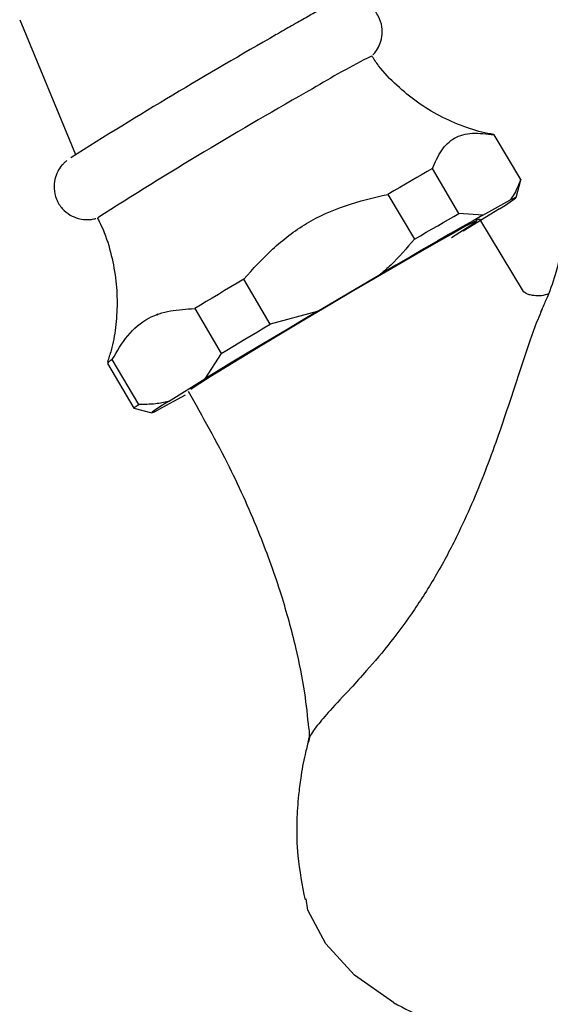
# Model space of a CAD drawing. Units: millimetres. Extents: x 3 to 1996, y 5 to 1995.
# Drawn here: x 1538 to 1579, y 1633 to 1708 of the extents above; entities that cross this region are included whole.
import ezdxf

# ---------------------------------------------------------------- set-up
doc = ezdxf.new("R2010")
doc.units = ezdxf.units.MM

msp = doc.modelspace()

# ---------------------------------------------------------------- linework, layer by layer
at = {"color": 7, "linetype": 'Continuous', "lineweight": 25}
for p, q in [((1538.125, 1708.42), (1542.414, 1698.072)), ((1574.533, 1699.587), (1576.568, 1696.143)), ((1576.591, 1696.143), (1574.557, 1699.587)), ((1571.838, 1693.544), (1569.804, 1696.987)), ((1576.239, 1694.77), (1576.591, 1696.139)), ((1566.386, 1695.014), (1568.421, 1691.571)), ((1573.67, 1693.41), (1575.753, 1694.555)), ((1574.957, 1693.901), (1572.168, 1692.176)), ((1573.67, 1693.41), (1571.838, 1693.544)), ((1576.8, 1687.558), (1573.441, 1693.12)), ((1557.358, 1685.054), (1555.323, 1688.497)), ((1560.962, 1686.016), (1565.834, 1688.886)), ((1551.558, 1686.239), (1553.593, 1682.795)), ((1578.245, 1686.231), (1578.13, 1685.957)), ((1560.962, 1686.016), (1557.358, 1685.054)), ((1547.26, 1678.878), (1545.225, 1682.322)), ((1553.593, 1682.795), (1552.33, 1680.839)), ((1544.854, 1682.036), (1546.889, 1678.593)), ((1549.54, 1679.113), (1552.33, 1680.839)), ((1550.827, 1679.604), (1548.744, 1678.459)), ((1546.892, 1678.591), (1548.261, 1678.239)), ((1560.324, 1653.061), (1560.306, 1652.972))]:
    msp.add_line(p, q, dxfattribs=at)
at = {"color": 7, "linetype": 'Continuous', "lineweight": 25, "flags": 128}
for points in [[(1574.557, 1699.587), (1574.554, 1699.589), (1574.533, 1699.587)], [(1569.804, 1696.987), (1569.415, 1696.764), (1569.014, 1696.534), (1568.602, 1696.296), (1568.179, 1696.052), (1567.745, 1695.802), (1567.301, 1695.545), (1566.848, 1695.282), (1566.386, 1695.014)], [(1576.568, 1696.143), (1576.588, 1696.145), (1576.591, 1696.139)], [(1574.957, 1693.901), (1575.417, 1694.195), (1575.778, 1694.43), (1576.036, 1694.606), (1576.191, 1694.72), (1576.239, 1694.773), (1576.182, 1694.762), (1576.02, 1694.69), (1575.753, 1694.555)], [(1571.264, 1691.712), (1572.193, 1692.292), (1572.836, 1692.705), (1573.174, 1692.94), (1573.197, 1692.99), (1572.906, 1692.854), (1572.308, 1692.534), (1571.421, 1692.042), (1570.27, 1691.39), (1568.888, 1690.598), (1567.316, 1689.688), (1565.597, 1688.687), (1563.782, 1687.623), (1561.923, 1686.527), (1560.073, 1685.43), (1558.286, 1684.364), (1556.613, 1683.36), (1555.102, 1682.447), (1553.797, 1681.65), (1552.734, 1680.993), (1551.946, 1680.494), (1551.454, 1680.169), (1551.272, 1680.026), (1551.272, 1680.021)], [(1573.67, 1693.41), (1572.925, 1692.988), (1572.099, 1692.518), (1571.199, 1692.002), (1570.231, 1691.444), (1569.202, 1690.849), (1568.121, 1690.221), (1566.996, 1689.565), (1565.834, 1688.886)], [(1568.421, 1691.571), (1568.883, 1691.839), (1569.336, 1692.101), (1569.779, 1692.358), (1570.213, 1692.609), (1570.636, 1692.853), (1571.049, 1693.09), (1571.45, 1693.321), (1571.838, 1693.544)], [(1573.418, 1693.107), (1573.264, 1693.052), (1573.162, 1692.999)], [(1555.323, 1688.497), (1554.828, 1688.201), (1554.338, 1687.908), (1553.855, 1687.619), (1553.379, 1687.334), (1552.91, 1687.053), (1552.451, 1686.776), (1552, 1686.505), (1551.558, 1686.239)], [(1560.962, 1686.016), (1559.756, 1685.301), (1558.57, 1684.595), (1557.411, 1683.903), (1556.289, 1683.231), (1555.211, 1682.584), (1554.187, 1681.966), (1553.224, 1681.383), (1552.33, 1680.839)], [(1553.593, 1682.795), (1554.034, 1683.061), (1554.485, 1683.333), (1554.945, 1683.609), (1555.413, 1683.89), (1555.889, 1684.176), (1556.372, 1684.465), (1556.862, 1684.758), (1557.358, 1685.054)], [(1546.892, 1678.591), (1546.892, 1678.591), (1546.889, 1678.6), (1546.906, 1678.619), (1546.94, 1678.65), (1546.993, 1678.691), (1547.064, 1678.743), (1547.153, 1678.805), (1547.26, 1678.878)], [(1549.54, 1679.113), (1549.08, 1678.82), (1548.719, 1678.584), (1548.461, 1678.409), (1548.307, 1678.294), (1548.258, 1678.242), (1548.315, 1678.252), (1548.477, 1678.325), (1548.744, 1678.459)], [(1566.823, 1632.957), (1563.835, 1635.055), (1561.621, 1637.452), (1560.25, 1640.051), (1560.105, 1640.909)]]:
    msp.add_lwpolyline(points, dxfattribs=at)
at = {"color": 7, "linetype": 'Continuous', "lineweight": 25}
for centre, radius, start, end in [((1761.56, 1349.615), 411.621, 119.66725, 122.22698), ((1592.294, 1651.281), 60.759, 116.56409, 121.42876), ((1735.755, 1392.971), 356.191, 119.45317, 122.54929), ((1545.764, 1681.237), 1.211, 116.42637, 138.70307)]:
    msp.add_arc(centre, radius, start, end, dxfattribs=at)
for points, knots in [([(1565.24, 1705.736), (1565.303, 1705.804), (1565.478, 1705.991), (1565.772, 1706.473), (1565.967, 1707.137), (1565.967, 1707.916), (1565.701, 1708.726), (1565.176, 1709.393), (1564.533, 1709.81), (1563.929, 1710.002), (1563.397, 1710.045), (1562.97, 1709.996), (1562.679, 1709.92), (1562.485, 1709.853), (1562.31, 1709.779), (1562.09, 1709.675), (1561.737, 1709.492), (1561.098, 1709.144), (1560.175, 1708.627), (1559.079, 1708.003), (1558.237, 1707.518), (1557.845, 1707.292)], [0, 0, 0, 0, 0.019742, 0.054868, 0.095205, 0.138415, 0.186209, 0.238592, 0.28037, 0.315803, 0.346396, 0.372422, 0.39233, 0.40984, 0.433851, 0.478843, 0.567902, 0.676257, 0.791075, 0.902518, 1, 1, 1, 1]), ([(1574.504, 1699.619), (1574.36, 1699.641), (1573.576, 1699.757), (1572.181, 1700.21), (1570.356, 1700.998), (1568.627, 1702.059), (1567.054, 1703.361), (1565.873, 1704.567), (1565.322, 1705.399), (1565.151, 1705.658)], [0, 0, 0, 0, 0.03822, 0.208319, 0.382745, 0.559852, 0.738616, 0.918382, 1, 1, 1, 1]), ([(1569.804, 1696.987), (1570.018, 1697.468), (1570.451, 1698.439), (1571.444, 1699.442), (1572.851, 1699.795), (1573.966, 1699.657), (1574.533, 1699.587)], [0, 0, 0, 0, 0.244278, 0.493448, 0.742659, 1, 1, 1, 1]), ([(1541.75, 1697.61), (1541.692, 1697.565), (1541.597, 1697.492), (1541.307, 1697.19), (1541.015, 1696.758), (1540.791, 1696.15), (1540.728, 1695.417), (1540.907, 1694.624), (1541.347, 1693.912), (1541.949, 1693.416), (1542.571, 1693.151), (1543.136, 1693.059), (1543.596, 1693.08), (1543.873, 1693.134), (1543.957, 1693.16), (1543.958, 1693.16)], [0, 0, 0, 0, 0.076242, 0.127175, 0.205151, 0.290588, 0.387282, 0.497521, 0.611716, 0.717639, 0.805685, 0.881629, 0.94675, 0.999217, 1, 1, 1, 1]), ([(1576.568, 1696.143), (1576.404, 1695.719), (1576.176, 1695.13), (1575.845, 1694.68), (1575.753, 1694.555)], [0, 0, 0, 0, 0.721223, 1, 1, 1, 1]), ([(1555.323, 1688.497), (1556.041, 1689.289), (1557.491, 1690.889), (1560.087, 1692.884), (1563.129, 1694.248), (1565.289, 1694.756), (1566.386, 1695.014)], [0, 0, 0, 0, 0.244278, 0.493448, 0.742659, 1, 1, 1, 1]), ([(1544.079, 1693.207), (1544.194, 1692.992), (1544.638, 1692.16), (1545.12, 1690.607), (1545.523, 1688.628), (1545.641, 1686.682), (1545.511, 1684.816), (1545.247, 1683.296), (1544.958, 1682.431), (1544.858, 1682.134)], [0, 0, 0, 0, 0.064165, 0.248117, 0.425056, 0.595489, 0.759605, 0.917338, 1, 1, 1, 1]), ([(1568.421, 1691.571), (1567.837, 1690.887), (1567.028, 1689.938), (1566.094, 1689.116), (1565.834, 1688.886)], [0, 0, 0, 0, 0.721223, 1, 1, 1, 1]), ([(1579.596, 1690.263), (1579.485, 1689.79), (1579.226, 1688.686), (1578.691, 1687.253), (1578.239, 1686.262), (1578.104, 1685.968)], [0, 0, 0, 0, 0.345189, 0.806104, 1, 1, 1, 1]), ([(1578.708, 1687.372), (1578.547, 1687.314), (1578.254, 1687.208), (1577.594, 1687.218), (1577.236, 1687.306), (1576.937, 1687.427), (1576.756, 1687.568), (1576.776, 1687.548), (1576.782, 1687.542)], [0, 0, 0, 0, 0.209047, 0.381041, 0.524867, 0.663687, 0.898746, 1, 1, 1, 1]), ([(1545.225, 1682.322), (1545.599, 1682.961), (1546.358, 1684.257), (1547.869, 1685.554), (1549.676, 1686.134), (1550.926, 1686.204), (1551.558, 1686.239)], [0, 0, 0, 0, 0.267066, 0.541217, 0.767884, 1, 1, 1, 1]), ([(1548.659, 1685.837), (1548.67, 1685.819), (1548.691, 1685.783), (1548.712, 1685.747), (1548.723, 1685.729)], [0, 0, 0, 0, 0.500138, 1, 1, 1, 1]), ([(1578.13, 1685.957), (1578.022, 1685.707), (1577.532, 1684.561), (1576.765, 1682.222), (1575.549, 1678.488), (1574.02, 1674.024), (1572.165, 1669.627), (1570.254, 1665.982), (1568.485, 1663.149), (1566.608, 1660.596), (1564.917, 1658.593), (1563.941, 1657.526), (1563.539, 1657.088)], [0, 0, 0, 0, 0.026815, 0.122506, 0.22005, 0.375676, 0.533809, 0.634179, 0.736336, 0.832335, 0.931051, 1, 1, 1, 1]), ([(1551.057, 1679.894), (1552.141, 1677.973), (1554.16, 1674.398), (1556.496, 1669.15), (1558.175, 1664.511), (1559.288, 1660.437), (1559.997, 1657.002), (1560.206, 1654.917), (1560.297, 1654.012)], [0, 0, 0, 0, 0.2385509, 0.443994, 0.6206077, 0.7719632, 0.9010095, 1, 1, 1, 1]), ([(1549.54, 1679.113), (1549.212, 1679.041), (1548.484, 1678.881), (1547.694, 1678.879), (1547.26, 1678.878)], [0, 0, 0, 0, 0.450942, 1, 1, 1, 1]), ([(1563.539, 1657.088), (1562.979, 1656.489), (1561.95, 1655.39), (1560.917, 1654.182), (1560.37, 1653.423), (1560.333, 1653.133), (1560.324, 1653.061)], [0, 0, 0, 0, 0.334507, 0.614613, 0.90323, 1, 1, 1, 1]), ([(1560.322, 1654.006), (1560.325, 1653.991), (1560.39, 1653.707), (1560.335, 1653.316), (1560.273, 1653.067), (1560.252, 1652.984)], [0, 0, 0, 0, 0.035487, 0.67557, 1, 1, 1, 1]), ([(1560.301, 1653.066), (1560.208, 1652.716), (1559.956, 1651.768), (1559.713, 1650.37), (1559.492, 1648.67), (1559.365, 1646.68), (1559.417, 1643.969), (1559.81, 1641.956), (1560.029, 1640.832)], [0, 0, 0, 0, 0.087947, 0.238011, 0.343344, 0.503753, 0.722792, 1, 1, 1, 1]), ([(1566.823, 1632.957), (1567.664, 1632.51), (1569.364, 1631.605), (1572.456, 1630.479), (1576.006, 1629.577), (1579.93, 1629.016), (1583.99, 1628.838), (1588.016, 1629.05), (1591.973, 1629.656), (1595.662, 1630.632), (1599.029, 1631.963), (1601.931, 1633.582), (1604.367, 1635.479), (1606.152, 1637.569), (1607.212, 1639.399), (1607.416, 1640.513), (1607.481, 1640.867)], [0, 0, 0, 0, 0.064393, 0.130141, 0.205092, 0.282239, 0.356919, 0.433721, 0.509113, 0.586734, 0.661379, 0.738169, 0.813328, 0.890704, 0.96526, 1, 1, 1, 1])]:
    msp.add_open_spline(points, degree=3, knots=knots, dxfattribs=at)

doc.saveas('drawing.dxf')
